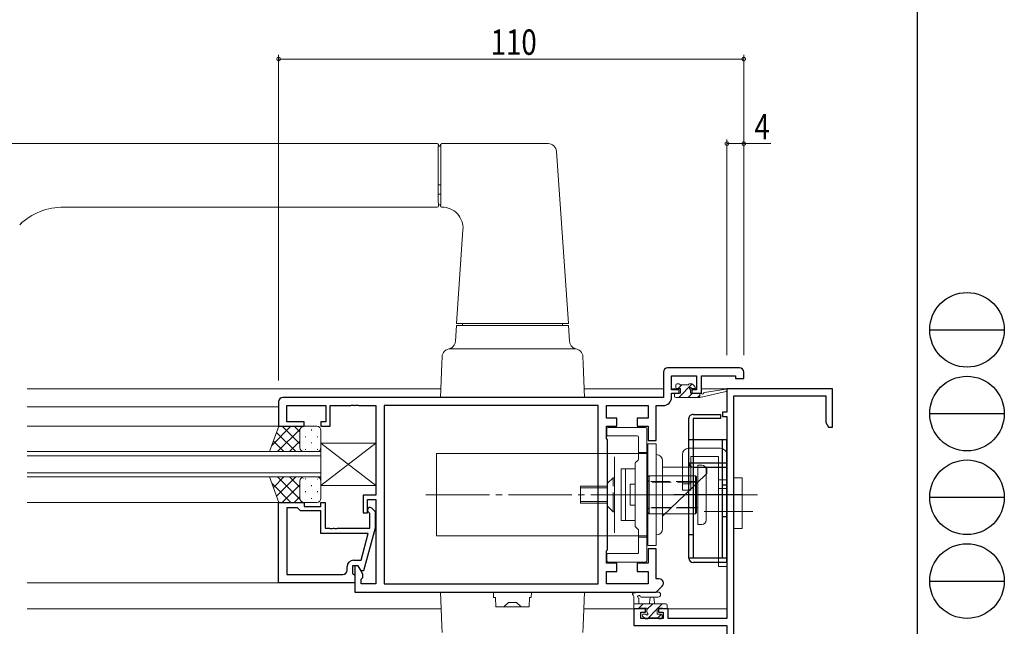
# Model space of a CAD drawing. Extents: x 0 to 793, y 0 to 564.
# Drawn here: x 561 to 793, y 153 to 297 of the extents above; entities that cross this region are included whole.
import ezdxf

# ---------------------------------------------------------------- set-up
doc = ezdxf.new("R2010")
doc.units = 0
for name, pattern in [('YCENTER_1', [13, 10, -1, 1, -1]), ('YDIVIDE_1', [15, 10, -1, 1, -1, 1, -1]), ('YHIDDEN_1', [4, 3, -1])]:
    doc.linetypes.add(name, pattern=pattern)
for name, color, linetype, lineweight in [('YKK_11', 7, 'CONTINUOUS', 30), ('YKK_12', 2, 'CONTINUOUS', 13), ('YKK_13', 4, 'CONTINUOUS', 13), ('YKK_D', 6, 'CONTINUOUS', 13)]:
    doc.layers.add(name, color=color, linetype=linetype, lineweight=lineweight)
doc.layers.add('YKK_ZWAK', color=7, linetype='CONTINUOUS')
doc.styles.get("Standard").update_dxf_attribs({"font": 'ROMANS.SHX', "bigfont": 'EXTFONT.SHX'})

# ---------------------------------------------------------------- blocks, each defined once
blk = doc.blocks.new('A201')
at = {"layer": 'YKK_ZWAK', "color": 254, "linetype": 'Continuous'}
blk.add_line((571.000014, 409.99951), (571.000014, 34.99950100000001), dxfattribs=at)
at = {"layer": 'YKK_ZWAK', "color": 8, "linetype": 'Continuous'}
for p, q in [((573.1260139999999, 168.559504), (585.726014, 168.559504)), ((573.1260139999999, 154.419504), (585.726014, 154.419504)), ((573.1260139999999, 140.279503), (585.726014, 140.279503)), ((573.1260139999999, 126.139503), (585.726014, 126.139503))]:
    blk.add_line(p, q, dxfattribs=at)
for centre in [(579.426014, 168.559504), (579.426014, 154.419504), (579.426014, 140.279503), (579.426014, 126.139503)]:
    blk.add_circle(centre, 6.3, dxfattribs=at)

msp = doc.modelspace()

# ---------------------------------------------------------------- linework, layer by layer
at = {"layer": 'YKK_11', "color": 0, "linetype": 'ByBlock', "lineweight": -2, "ltscale": 0.5}
for p, q in [((730.800018189999, 214.4000013899999), (713.800018189999, 214.4000013899999)), ((712.800018189999, 213.4000013899999), (712.800018189999, 207.4000013899999)), ((714.7300181899991, 209.2000013899999), (714.7300181899991, 212.4700013899999)), ((714.7300181899991, 212.4700013899999), (720.600018189999, 212.4700013899999)), ((720.600018189999, 212.4700013899999), (720.600018189999, 209.2000013899999)), ((721.800018189999, 212.4700013899999), (729.870018189999, 212.4700013899999)), ((721.800018189999, 208.4000013899999), (721.800018189999, 212.4700013899999)), ((729.870018189999, 212.4700013899999), (729.870018189999, 211.9000013899999)), ((729.870018189999, 211.9000013899999), (731.800018189999, 211.9000013899999)), ((731.800018189999, 211.9000013899999), (731.800018189999, 213.4000013899999)), ((712.800018189999, 207.4000013899999), (622.800018189999, 207.4000013899999)), ((716.5000181899991, 209.2000013899999), (714.7300181899991, 209.2000013899999)), ((714.7300181899991, 207.4700013899999), (714.7300181899991, 208.4000013899999)), ((714.7300181899991, 208.4000013899999), (716.5000181899991, 208.4000013899999)), ((716.5000181899991, 208.4000013899999), (716.5000181899991, 209.2000013899999)), ((720.600018189999, 209.2000013899999), (719.5000181899991, 209.2000013899999)), ((719.5000181899991, 209.2000013899999), (719.5000181899991, 208.4000013899999)), ((719.5000181899991, 208.4000013899999), (721.800018189999, 208.4000013899999)), ((752.80001821, 209.4000013900002), (727.80001821, 209.4000013900002)), ((727.80001821, 209.4000013900002), (727.80001821, 203.9000013900002)), ((729.4300182100001, 111.0300013900002), (729.4300182100001, 207.7700013900002)), ((729.4300182100001, 207.7700013900002), (751.1700182099999, 207.7700013900002)), ((751.1700182099999, 207.7700013900002), (751.1700182099999, 201.4911930058804)), ((752.80001821, 200.4000013900002), (752.80001821, 209.4000013900002)), ((621.800018189999, 206.4000013899999), (621.800018189999, 200.6000013899999)), ((623.7300181899991, 201.6000013899999), (623.7300181899991, 205.4700013899999)), ((623.7300181899991, 205.4700013899999), (633.0000181899991, 205.4700013899999)), ((633.0000181899991, 205.4700013899999), (633.0000181899991, 201.6000013899999)), ((634.0000181899991, 205.4700013899999), (638.8417601899991, 205.4700013899999)), ((634.0000181899991, 200.6000013899999), (634.0000181899991, 205.4700013899999)), ((638.8417601899991, 205.4700013899999), (639.025063189999, 205.5900013899999)), ((639.025063189999, 205.5900013899999), (639.5749731899991, 205.5900013899999)), ((639.5749731899991, 205.5900013899999), (639.7582761899989, 205.4700013899999)), ((639.7582761899989, 205.4700013899999), (639.8417601899991, 205.4700013899999)), ((639.8417601899991, 205.4700013899999), (640.025063189999, 205.5900013899999)), ((640.025063189999, 205.5900013899999), (640.5749731899991, 205.5900013899999)), ((640.5749731899991, 205.5900013899999), (640.7582761899989, 205.4700013899999)), ((640.7582761899989, 205.4700013899999), (644.800018189999, 205.4700013899999)), ((644.800018189999, 205.4700013899999), (644.800018189999, 184.3000013899999)), ((646.7300181899991, 205.4700013899999), (646.7300181899991, 163.3300013899999)), ((697.370018189999, 205.4700013899999), (646.7300181899991, 205.4700013899999)), ((697.370018189999, 205.4700013899999), (646.7300181899991, 205.4700013899999)), ((697.370018189999, 163.3300013899999), (697.370018189999, 205.4700013899999)), ((699.300018189999, 205.4700013899999), (709.1700181899992, 205.4700013899999)), ((699.300018189999, 202.5300013899999), (699.300018189999, 205.4700013899999)), ((709.1700181899992, 205.4700013899999), (709.1700181899992, 202.5300013899999)), ((711.100018189999, 197.2000013899999), (711.100018189999, 205.4700013899999)), ((711.100018189999, 205.4700013899999), (712.7300181899991, 205.4700013899999)), ((727.80001821, 203.9000013900002), (726.80001821, 203.9000013900002)), ((726.80001821, 203.9000013900002), (726.80001821, 202.9000013900002)), ((726.80001821, 202.9000013900002), (727.80001821, 202.9000013900002)), ((727.80001821, 202.9000013900002), (727.80001821, 155.1300013900002)), ((621.800018189999, 200.6000013899999), (627.800018189999, 200.6000013899999)), ((627.800018189999, 201.6000013899999), (623.7300181899991, 201.6000013899999)), ((627.800018189999, 200.6000013899999), (627.800018189999, 201.6000013899999)), ((633.0000181899991, 201.6000013899999), (631.800018189999, 201.6000013899999)), ((631.800018189999, 201.6000013899999), (631.800018189999, 200.6000013899999)), ((631.800018189999, 200.6000013899999), (634.0000181899991, 200.6000013899999)), ((701.800018189999, 202.5300013899999), (699.300018189999, 202.5300013899999)), ((699.300018189999, 197.7000013899999), (699.300018189999, 200.6000013899999)), ((699.300018189999, 200.6000013899999), (701.800018189999, 200.6000013899999)), ((701.800018189999, 200.6000013899999), (701.800018189999, 202.5300013899999)), ((709.1700181899992, 202.5300013899999), (706.600018189999, 202.5300013899999)), ((706.600018189999, 202.5300013899999), (706.600018189999, 200.6000013899999)), ((706.600018189999, 200.6000013899999), (709.1700181899992, 200.6000013899999)), ((709.1700181899992, 200.6000013899999), (709.1700181899992, 197.2000013899999)), ((751.1700182099999, 201.4911930058804), (751.8000177132785, 200.4000013900002)), ((751.8000177132785, 200.4000013900002), (752.80001821, 200.4000013900002)), ((699.600018189999, 197.4000013899999), (699.300018189999, 197.7000013899999)), ((699.600018189999, 171.4000013899999), (699.600018189999, 197.4000013899999)), ((709.1700181899992, 197.2000013899999), (711.100018189999, 197.2000013899999)), ((641.800018189999, 184.3000013899999), (641.800018189999, 180.1000013899999)), ((644.800018189999, 184.3000013899999), (641.800018189999, 184.3000013899999)), ((621.8000181933401, 163.6000014100003), (621.8000181933401, 182.6000014100003)), ((621.8000181933401, 182.6000014100003), (627.8000181933401, 182.6000014100003)), ((627.8000181933401, 182.6000014100003), (627.8000181933401, 181.6000014100003)), ((631.8000181933401, 181.6000014100003), (631.8000181933401, 182.6000014100003)), ((631.8000181933401, 182.6000014100003), (632.8000181933401, 182.6000014100003)), ((632.8000181933401, 182.6000014100003), (632.8000181933401, 176.5000014100003)), ((642.800018189999, 180.1000013899999), (642.800018189999, 183.3000013899999)), ((642.800018189999, 183.3000013899999), (644.800018189999, 183.3000013899999)), ((644.800018189999, 183.3000013899999), (644.800018189999, 163.3300013899999)), ((623.7300181933401, 181.3000014100003), (623.7300181933401, 165.5300014100003)), ((623.7300181933401, 181.3000014100003), (623.7300181933401, 165.5300014100003)), ((626.3000181933401, 181.3000014100003), (623.7300181933401, 181.3000014100003)), ((626.5000181933401, 181.1000014100003), (626.3000181933401, 181.3000014100003)), ((627.0000181933401, 180.6000014100003), (626.5000181933401, 181.1000014100003)), ((631.8000181933401, 180.6000014100003), (627.0000181933401, 180.6000014100003)), ((627.8000181933401, 181.6000014100003), (631.8000181933401, 181.6000014100003)), ((631.8000181933401, 175.2000014100003), (631.8000181933401, 180.6000014100003)), ((641.800018189999, 180.1000013899999), (642.800018189999, 180.1000013899999)), ((643.40001819334, 179.9514734100003), (642.97575419334, 180.3757374100003)), ((643.40001819334, 176.5000014100003), (643.40001819334, 179.9514734100003)), ((643.82428219334, 181.2242654100003), (644.60001819334, 180.4485294100003)), ((644.60001819334, 180.4485294100003), (644.60001819334, 176.5033324347849)), ((643.0084601077715, 175.2000014100003), (631.8000181933401, 175.2000014100003)), ((632.8000181933401, 176.5000014100003), (633.84176019334, 176.5000014100003)), ((633.84176019334, 176.5000014100003), (634.02506319334, 176.3800014100003)), ((634.02506319334, 176.3800014100003), (634.5749731933399, 176.3800014100003)), ((634.5749731933399, 176.3800014100003), (634.75827619334, 176.5000014100003)), ((634.75827619334, 176.5000014100003), (634.84176019334, 176.5000014100003)), ((634.84176019334, 176.5000014100003), (635.02506319334, 176.3800014100003)), ((635.02506319334, 176.3800014100003), (635.5749731933399, 176.3800014100003)), ((635.5749731933399, 176.3800014100003), (635.75827619334, 176.5000014100003)), ((635.75827619334, 176.5000014100003), (643.40001819334, 176.5000014100003)), ((641.3203806340873, 168.9000014100003), (643.0084601077715, 175.2000014100003)), ((644.60001819334, 176.5033324347849), (641.8928389058383, 166.4000014100003)), ((699.300018189999, 171.1000013899999), (699.600018189999, 171.4000013899999)), ((699.300018189999, 168.2000013899999), (699.300018189999, 171.1000013899999)), ((711.100018189999, 171.6000013899999), (709.1700181899992, 171.6000013899999)), ((709.1700181899992, 171.6000013899999), (709.1700181899992, 168.2000013899999)), ((711.100018189999, 164.5142153899999), (711.100018189999, 171.6000013899999)), ((639.5000181933401, 168.9000014100003), (641.3203806340873, 168.9000014100003)), ((701.800018189999, 168.2000013899999), (699.300018189999, 168.2000013899999)), ((701.800018189999, 166.2700013899999), (701.800018189999, 168.2000013899999)), ((706.600018189999, 168.2000013899999), (706.600018189999, 166.2700013899999)), ((709.1700181899992, 168.2000013899999), (706.600018189999, 168.2000013899999)), ((623.7300181933401, 165.5300014100003), (637.0000181933401, 165.5300014100003)), ((638.0000181933401, 166.5300014100003), (638.0000181933401, 167.4000014100003)), ((640.60001869334, 167.6000014100003), (639.3000181933401, 167.6000014100003)), ((639.3000181933401, 167.6000014100003), (639.3000181933401, 165.8000014100003)), ((639.3000181933401, 165.8000014100003), (639.5000181933401, 165.6000014100003)), ((639.5000181933401, 165.6000014100003), (639.8000181933401, 165.3000014100003)), ((640.6000186481051, 167.6000013899999), (639.800018189999, 167.6000013899999)), ((639.800018189999, 167.6000013899999), (639.800018189999, 161.4000013899999)), ((641.7300181899991, 165.6427848051603), (640.6000186481051, 167.6000013899999)), ((641.29283869334, 166.4000014100003), (640.60001869334, 167.6000014100003)), ((641.8928389058383, 166.4000014100003), (641.29283869334, 166.4000014100003)), ((641.7300181899991, 164.8300013899999), (641.7300181899991, 165.6427848051603)), ((699.300018189999, 163.3300013899999), (699.300018189999, 166.2700013899999)), ((699.300018189999, 166.2700013899999), (701.800018189999, 166.2700013899999)), ((706.600018189999, 166.2700013899999), (709.1700181899992, 166.2700013899999)), ((709.1700181899992, 166.2700013899999), (709.1700181899992, 163.3300013899999)), ((639.8000181933401, 163.6000014100003), (621.8000181933401, 163.6000014100003)), ((639.8000181933401, 165.3000014100003), (639.8000181933401, 163.6000014100003)), ((641.300018189999, 164.4000013899999), (641.7300181899991, 164.8300013899999)), ((641.300018189999, 163.3300013899999), (641.300018189999, 164.4000013899999)), ((644.800018189999, 163.3300013899999), (641.300018189999, 163.3300013899999)), ((646.7300181899991, 163.3300013899999), (697.370018189999, 163.3300013899999)), ((709.1700181899992, 163.3300013899999), (699.300018189999, 163.3300013899999)), ((711.800018189999, 164.5142153899999), (711.100018189999, 164.5142153899999)), ((639.800018189999, 161.4000013899999), (711.100018189999, 161.4000013899999)), ((711.100018189999, 161.4000013899999), (712.507125189999, 162.8071083899999)), ((708.6000182099999, 157.4000013900002), (705.80001821, 157.4000013900002)), ((705.80001821, 157.4000013900002), (705.80001821, 153.5000013900002)), ((707.4300182100001, 155.1300013900002), (707.4300182100001, 156.6000013900002)), ((707.4300182100001, 156.6000013900002), (708.6000182099999, 156.6000013900002)), ((708.6000182099999, 156.6000013900002), (708.6000182099999, 157.4000013900002)), ((713.9000182099999, 157.4000013900002), (711.6000182099999, 157.4000013900002)), ((711.6000182099999, 157.4000013900002), (711.6000182099999, 156.6000013900002)), ((711.6000182099999, 156.6000013900002), (712.70001821, 156.6000013900002)), ((712.70001821, 156.6000013900002), (712.70001821, 155.1300013900002)), ((713.9000182099999, 155.1300013900002), (713.9000182099999, 157.4000013900002)), ((712.70001821, 155.1300013900002), (707.4300182100001, 155.1300013900002)), ((727.80001821, 155.1300013900002), (713.9000182099999, 155.1300013900002)), ((705.80001821, 153.5000013900002), (727.80001821, 153.5000013900002)), ((727.80001821, 153.5000013900002), (727.80001821, 109.4000013900002))]:
    msp.add_line(p, q, dxfattribs=at)
for centre, radius, start, end in [((713.8000183533964, 213.4000012266024), 1.000000163397501, 90.00000936197512, 179.9999906380151), ((730.8000180266017, 213.4000012266024), 1.00000016339733, 9.36198488938027e-06, 89.9999906380249), ((622.8000183533964, 206.4000012266024), 1.000000163397501, 90.00000936197512, 179.9999906380151), ((712.730017863204, 207.4700017167948), 2.000000326794973, 270.0000093619881, 359.9999906380159), ((643.4000181198553, 180.800001483485), 0.599999902826679, 44.99999007608118, 225.0000099239207), ((639.5000184384362, 167.4000011649041), 1.500000245096109, 90.00000936197945, 179.9999906380162), ((637.0000180299426, 166.5300015733978), 1.000000163397501, 270.0000093619881, 359.9999906380151), ((711.8000180089916, 163.5142151337532), 1.000000256246782, 315.0000177150071, 89.99998962904212)]:
    msp.add_arc(centre, radius, start, end, dxfattribs=at)
at = {"layer": 'YKK_12', "ltscale": 1.5}
for p, q in [((660.1725245339044, 209.4000014000003), (562.3000182082837, 209.4000014000003)), ((712.8000181999998, 209.4000014000003), (694.0328414559372, 209.4000014000003)), ((716.8000181999992, 209.4000014000003), (714.7471754875253, 209.4000014000003)), ((720.5828609124737, 209.4000014000003), (718.9708894152513, 209.4000014000003)), ((727.8000181999996, 209.4000014000003), (721.8000181999994, 209.4000014000003)), ((727.8000181999996, 204.2000014000002), (727.8000181999996, 209.4000014000003)), ((621.8000181999996, 205.2000013999999), (562.3000182082837, 205.2000013999999)), ((727.8000181999996, 155.4300014000001), (727.8000181999996, 202.6000014000003)), ((621.8000181999992, 200.6000014000002), (562.3000182082837, 200.6000014000002)), ((621.8000181994125, 182.6000014000001), (562.3000182082837, 182.6000013999998)), ((621.8000181999996, 163.6000014000002), (562.3000182082837, 163.6000014000002)), ((660.2423660728887, 157.4000014), (562.3000182082837, 157.4000014)), ((705.8000181999998, 157.4000014), (693.9629999169547, 157.4000014)), ((713.4000181999995, 157.4000014), (727.8000181999998, 157.4000014))]:
    msp.add_line(p, q, dxfattribs=at)
at = {"layer": 'YKK_12', "linetype": 'Continuous', "ltscale": 1.5}
for p, q in [((631.8000181999996, 194.6000014000002), (562.3000182082837, 194.6000014000002)), ((631.8000181999996, 193.6000014000002), (562.3000182082837, 193.6000014000002)), ((631.8000181999996, 194.6000014000002), (631.8000181999996, 188.6000014000002)), ((631.8000181999996, 189.6000014000002), (562.3000182082837, 189.6000014000002)), ((631.8000181999996, 188.6000014000002), (562.3000182082837, 188.6000014000002))]:
    msp.add_line(p, q, dxfattribs=at)
at = {"layer": 'YKK_13', "ltscale": 1.5}
for p, q in [((659.3026944180024, 267.4000014000005), (554.927442717938, 267.4000014000005)), ((659.6026829949215, 266.9000014000005), (659.5295582672857, 266.8268766723646)), ((659.6026829949215, 266.9000014000005), (659.6026829949215, 267.1000128230812)), ((660.1026829949215, 266.9000014000005), (659.6026829949215, 266.9000014000005)), ((660.1026829949215, 266.9000014000005), (660.1026829949215, 267.1000128230812)), ((660.1026829949215, 266.9000014000005), (660.1758077225572, 266.8268766723646)), ((660.4026715718408, 267.4000014000005), (685.5318899443603, 267.4000014000005)), ((687.5271017218233, 265.5386491518358), (690.3526829949215, 224.9000014000005)), ((659.5165901728401, 265.3792830328221), (659.5142487364892, 257.6961181224195)), ((660.1887758170033, 265.3792830328221), (660.1911172533542, 257.6961181224195)), ((659.3026753425447, 252.4000014000005), (570.9358864305179, 252.4000014000005)), ((660.1026829949215, 252.9000014000005), (659.6026829949215, 252.9000014000005)), ((659.6026829949215, 252.7000016015804), (659.6026829949215, 252.9000014000005)), ((660.1026829949215, 252.7000016013462), (660.1026829949215, 252.9000014000005)), ((560.5781548368623, 248.249863865477), (560.725929930501, 248.3918809735014)), ((560.725929930501, 248.3918809735014), (561.0632510326345, 248.705179545116)), ((663.8526829949215, 224.9000014000005), (665.3929812802194, 247.0531916284838)), ((663.5921239355571, 220.6738332518749), (663.852682994921, 224.4000014000004)), ((677.1026829949215, 224.9000014000005), (663.8526829949215, 224.9000014000005)), ((663.852682994921, 224.4000013999999), (690.352682994921, 224.4000013999999)), ((665.2701433796674, 224.4000013999999), (665.2526829949215, 224.9000014000005)), ((690.3526829949215, 224.9000014000005), (677.1026829949215, 224.9000014000005)), ((688.9526829949216, 224.9000014000005), (688.9352226101755, 224.4000013999999)), ((690.6132420542847, 220.6738332518746), (690.352682994921, 224.4000013999999)), ((691.7697165961513, 218.9000013999999), (662.4356493936903, 218.9000013999999)), ((660.3823296608725, 215.4080341559152), (660.4368677396519, 216.9698003934049)), ((693.823036328969, 215.4080341559152), (693.7684982501896, 216.9698003934049)), ((660.102682994921, 207.4000013999999), (660.3823296608725, 215.4080341559152)), ((693.823036328969, 215.4080341559152), (694.1026829949208, 207.4000013999999)), ((715.7000181999992, 209.8000014000003), (715.7000181999992, 210.3000014000002)), ((716.000018199999, 210.6000014000002), (716.500018199999, 210.6000014000002)), ((716.2614573669166, 209.5000014000001), (717.1614573669167, 210.4000014000002)), ((716.406521397184, 207.4000014000002), (719.5920547207254, 210.5855347235416)), ((716.7000181999992, 210.4000014000002), (718.700018199999, 210.4000014000002)), ((718.9000181999991, 210.6000014000002), (719.500018199999, 210.6000014000002)), ((719.7121502343552, 210.5121334343562), (720.212150234355, 210.0121334343562)), ((660.102682994921, 207.4000013999999), (694.1026829949208, 207.4000013999999)), ((715.4000181999991, 207.7000014000002), (715.4000181999991, 208.1000014000001)), ((715.7000181999988, 208.4000014000001), (716.8000181999992, 208.4000014000001)), ((715.7000181999988, 207.4000014000002), (721.3979687641859, 207.4000014000002)), ((716.8000181999992, 209.5000014000002), (716.000018199999, 209.5000014000002)), ((716.8000181999992, 208.4000014000001), (716.8000181999992, 209.5000014000002)), ((718.6515854274512, 207.4000014000001), (719.6515854274512, 208.4000014000001)), ((719.2000181999988, 209.0390241771375), (719.2000181999988, 208.4000014000001)), ((719.2000181999988, 208.4000014000001), (721.3979687641859, 208.4000014000001)), ((720.000018199999, 209.5000014000002), (719.6609954228618, 209.5000014000002)), ((720.8966494577187, 207.4000014000003), (721.3979687641859, 207.9013207064674)), ((721.3979687641859, 207.4000014000002), (727.6637112575088, 208.8072934831757)), ((721.3979687641861, 208.4000014000001), (721.485034142893, 208.4140990723754)), ((721.3979687641859, 207.4000014000002), (721.3979687641859, 208.4000014000001)), ((722.510903385479, 208.5802083651459), (727.5500171417389, 209.3961443416765)), ((619.670962787693, 194.6000066953836), (621.813819801845, 200.6000066953838)), ((624.7225463536515, 200.600011684973), (620.1978635293701, 196.0753288606918)), ((621.8941143770521, 200.6000068331199), (621.7692117851955, 200.4751042412634)), ((621.813819801845, 200.6000066953838), (627.8138180864589, 200.6000169876976)), ((626.813819801845, 196.4428641798387), (622.6566758404765, 200.6000081412073)), ((626.813819801845, 199.2712913045849), (625.4850981133864, 200.6000129930436)), ((627.5509783302505, 200.600016536826), (627.5006886866831, 200.5497268932584)), ((627.813819801845, 200.6000169876991), (630.813819801845, 200.6000169876991)), ((708.5999799181789, 200.2951046956843, -7.8782911e-09), (699.7000410177445, 200.2951432327186, -7.8782911e-09)), ((625.828250161554, 194.6000066953836), (621.2913014985775, 199.1369553583602)), ((626.8641098962858, 199.9131481028612), (621.5509684888079, 194.6000066953836)), ((626.813819801845, 199.6000169876991), (626.813819801845, 195.6000169876991)), ((626.813819801845, 195.6000169876991), (626.813819801845, 199.6000169876991)), ((628.148027454537, 197.9813902482479), (628.148027454537, 198.1813902482479)), ((629.563027454537, 199.596390248248), (629.563027454537, 199.7963902482479)), ((630.9780274545369, 197.9813902482479), (630.9780274545369, 198.1813902482479)), ((631.813819801845, 195.6000169876991), (631.813819801845, 199.6000169876991)), ((699.400039688891, 199.9951456330086, -7.8782911e-09), (699.4000284875517, 198.5951456330401, -7.8782911e-09)), ((699.7000266925213, 198.2951432327599, -7.8782911e-09), (706.6013697613594, 198.2951031355624, -7.8782911e-09)), ((706.9013675170725, 197.9951031355706, -7.8782911e-09), (706.9013672937635, 192.8193625815388, -7.8782911e-09)), ((708.89997173963, 168.7951038903156, -7.8782911e-09), (708.8999785072374, 199.9951038884068, -7.8782911e-09)), ((622.9998230368078, 194.6000066953836), (620.5469786039539, 197.0528511282378)), ((626.813819801845, 197.0344308836743), (624.3793956135542, 194.6000066953836)), ((629.563027454537, 196.5663902482479), (629.563027454537, 196.766390248248)), ((644.8000182083674, 186.6000014856756), (631.800018208367, 196.6000014856756)), ((644.8000182083674, 196.6000014856756), (631.800018208367, 186.6000014856757)), ((644.8000182083674, 196.6000014856758), (631.800018208367, 196.6000014856758)), ((631.800018208367, 196.6000014856758), (631.800018208367, 186.6000014856757)), ((644.8000182083674, 196.6000014856758), (644.8000182083674, 186.6000014856756)), ((619.6709614748966, 194.6000030195543), (627.8138215172312, 194.6000169877035)), ((627.6256890407954, 195.0178729978784), (627.6078326772699, 195.0000166343532)), ((627.813819801845, 194.6000169876992), (630.813819801845, 194.6000169876992)), ((628.148027454537, 195.0000169876992), (628.148027454537, 195.1513902482479)), ((630.9780274545369, 195.0135911938365), (630.9780274545369, 195.1513902482479)), ((706.1013672937636, 191.770834444115, -7.8782911e-09), (706.1013672937634, 177.0193625815393, -7.8782911e-09)), ((706.8134993281192, 192.6072305471827, -7.8782911e-09), (706.1892352594073, 191.9829664784708, -7.8782911e-09)), ((624.7225463536515, 182.6000017057943), (620.1978635293701, 187.1246845300755)), ((622.9998230368078, 188.6000066953837), (620.5469786039539, 186.1471622625296)), ((625.828250161554, 188.6000066953837), (621.2913014985775, 184.0630580324071)), ((626.8641098962858, 183.286865287906), (621.5509684888079, 188.6000066953837)), ((626.813819801845, 186.7571492109286), (622.6566758404765, 182.60000524956)), ((626.813819801845, 186.1655825070931), (624.3793956135542, 188.6000066953837)), ((626.813819801845, 187.5999964030682), (626.813819801845, 183.5999964030682)), ((626.813819801845, 183.5999964030682), (626.813819801845, 187.1999964030653)), ((627.6256890407954, 188.182140392889), (627.6078326772704, 188.1999967564142)), ((627.813819801845, 188.5999964030682), (630.813819801845, 188.5999964030682)), ((628.148027454537, 188.1999964030682), (628.148027454537, 188.0486231425194)), ((629.563027454537, 186.6336231425193), (629.563027454537, 186.4336231425193)), ((630.9780274545369, 188.1864221969307), (630.9780274545369, 188.0486231425194)), ((631.800018208367, 186.6000014856757), (644.8000182083674, 186.6000014856756)), ((631.813819801845, 187.5999964030682), (631.813819801845, 183.5999964030682)), ((729.4300181999997, 188.400565975195), (729.4300181999997, 180.400565975195)), ((731.4300181999997, 188.400565975195), (729.4300181999997, 188.400565975195)), ((731.4300181999997, 180.400565975195), (731.4300181999997, 188.400565975195)), ((628.148027454537, 185.2186231425194), (628.148027454537, 185.0186231425194)), ((630.9780274545369, 185.2186231425194), (630.9780274545369, 185.0186231425194)), ((729.4300181999997, 184.400565975195), (729.4300181999997, 176.400565975195)), ((731.4300181999997, 184.400565975195), (729.4300181999997, 184.400565975195)), ((731.4300181999997, 176.400565975195), (731.4300181999997, 184.400565975195)), ((621.8941143770521, 182.6000065576474), (621.7692117851955, 182.7249091495039)), ((626.813819801845, 183.9287220861823), (625.4850981133864, 182.6000003977237)), ((627.5509783302505, 182.5999968539413), (627.5006886866831, 182.650286497509)), ((627.813819801845, 182.5999964030682), (630.813819801845, 182.5999964030682)), ((629.563027454537, 183.6036231425194), (629.563027454537, 183.4036231425194)), ((731.2892263252065, 180.4000014000003), (722.3962194037663, 180.4000014000003)), ((729.4300181999997, 180.400565975195), (731.4300181999997, 180.400565975195)), ((706.1892352594073, 176.8072305471832, -7.8782911e-09), (706.8134993281192, 176.1829664784713, -7.8782911e-09)), ((706.9013672937635, 175.9708344441155, -7.8782911e-09), (706.9013670704535, 170.795065048522, -7.8782911e-09)), ((729.4300181999997, 176.400565975195), (731.4300181999997, 176.400565975195)), ((699.3999717396302, 170.1951051461105, -7.8782911e-09), (699.39997173963, 168.7951051461102, -7.8782911e-09)), ((706.6013648261664, 170.4950650485304, -7.8782911e-09), (699.6999735346542, 170.4951051461048, -7.8782911e-09)), ((699.69997173963, 168.4951051461103, -7.8782911e-09), (708.5999717396312, 168.4951046975968, -7.8782911e-09)), ((660.1026829949215, 161.4000014), (660.3823296608734, 153.3919686440846)), ((660.1026829949215, 161.4000014), (663.1008554759787, 161.4000014)), ((672.6026829949215, 161.4000014), (663.1008554759787, 161.4000014)), ((672.648079995261, 160.1000014), (672.6026829949215, 161.4000014)), ((681.6026829949215, 161.4000014), (672.6026829949215, 161.4000014)), ((681.6026829949215, 161.4000014), (681.5572859945823, 160.1000014)), ((691.1045105138642, 161.4000014), (681.6026829949215, 161.4000014)), ((691.1045105138642, 161.4000014), (694.1026829949215, 161.4000014)), ((693.8230363289699, 153.3919686440846), (694.1026829949215, 161.4000014)), ((711.5264805986101, 161.4000014), (706.3642138562404, 161.4000013999996)), ((673.1026829949215, 160.1000014), (672.648079995261, 160.1000014)), ((673.1795086878035, 157.9000014), (673.1026829949215, 160.1000014)), ((675.0677834982189, 157.9006105729809), (676.1394989501998, 158.9000014)), ((676.1394989501998, 158.9000014), (678.0658670396431, 158.9000014)), ((678.0658670396431, 158.9000014), (679.137582491624, 157.9006105729809)), ((681.1026829949215, 160.1000014), (681.0258573020394, 157.9000014)), ((681.5572859945823, 160.1000014), (681.1026829949215, 160.1000014)), ((705.7985284312908, 157.7000014000002), (705.7985284312908, 160.3803861577353)), ((705.7985284312908, 158.6000014000002), (713.3985284312907, 158.6000014000002)), ((706.9985284312909, 159.7803861577319), (706.9985284312909, 158.6000014000002)), ((707.0176739419951, 157.6000014000001), (708.0176739419953, 158.6000014000002)), ((711.5264805991214, 160.2000016958651), (707.5654001868384, 160.1972201562718)), ((708.8985284312907, 157.2357918590285), (710.2627379722626, 158.6000014000002)), ((709.4985284312909, 158.6000014000002), (709.6005017490493, 159.7443795903138)), ((710.6985284312909, 158.6000014000002), (710.5965551135323, 159.7443795903138)), ((711.5078020025296, 157.6000014000001), (712.5078020025298, 158.6000014000002)), ((681.0258573020394, 157.9000014), (673.1795086878035, 157.9000014)), ((706.6985284312909, 157.4000014000002), (706.098528431291, 157.4000014000002)), ((708.8985284312907, 157.6000014000002), (706.8985284312907, 157.6000014000001)), ((708.098528431291, 156.2000014000002), (708.4375512084282, 156.2000014000002)), ((708.8985284312907, 156.6609786228629), (708.8985284312907, 157.6000014000001)), ((709.0078020025296, 155.1000014000001), (711.2985284312908, 157.3907278287613)), ((712.598528431291, 157.6000014000001), (711.2985284312908, 157.6000014000001)), ((711.2985284312908, 157.6000014000001), (711.2985284312908, 156.2000014000002)), ((711.2985284312908, 156.2000014000002), (712.1985284312909, 156.2000014000001)), ((711.4528660327969, 155.3000014000002), (712.3249348199038, 156.172070187107)), ((713.3985284312907, 157.4000014000002), (712.7985284312908, 157.4000014000002)), ((713.6985284312909, 158.3000014000002), (713.6985284312909, 157.7000014000002)), ((708.386396396935, 155.1878693656442), (707.886396396935, 155.6878693656442)), ((709.1985284312909, 155.1000014000001), (708.598528431291, 155.1000014000001)), ((711.4985284312909, 155.3000014000001), (709.3985284312907, 155.3000014000001)), ((712.1985284312909, 155.1000014000001), (711.6985284312909, 155.1000014000001)), ((712.4985284312911, 155.9000014000001), (712.4985284312911, 155.4000014000002)), ((660.3823296608734, 153.3919686440846), (660.4368677396528, 151.830202406595)), ((693.8230363289699, 153.3919686440846), (693.7684982501905, 151.830202406595))]:
    msp.add_line(p, q, dxfattribs=at)
at = {"layer": 'YKK_13', "linetype": 'YDIVIDE_1', "ltscale": 1.5}
for p, q in [((660.1758077225572, 266.8268766723646), (659.5295582672857, 266.8268766723646)), ((685.5318899443603, 267.4000014000005), (685.5031103549168, 267.3937277751035)), ((659.5142487364892, 257.6961181224195), (660.1911172533542, 257.6961181224195)), ((659.5244039478109, 255.4950351115482), (660.1809620420322, 255.4950351115482)), ((659.6026829949215, 252.7000016015804), (659.6005442678843, 252.7017304542679)), ((660.1047825530322, 252.7136281162228), (660.1026829949215, 252.7000016013411)), ((704.0999777263596, 194.1450862030219, -7.8782911e-09), (703.7999777263597, 194.1450862030219, -7.8782911e-09)), ((704.0999777263596, 194.1450862030219, -7.8782911e-09), (703.7999777263597, 194.1450862030219, -7.8782911e-09))]:
    msp.add_line(p, q, dxfattribs=at)
at = {"layer": 'YKK_13', "color": 0, "linetype": 'ByBlock', "lineweight": -2, "ltscale": 0.5}
for p, q in [((719.8000181999994, 203.4005659751949), (726.3000181999994, 203.4005659751949)), ((726.3000181999994, 203.4005659751949), (726.3000181999994, 202.4005659751949)), ((718.8000181999994, 169.4005659751949), (718.8000181999994, 202.4005659751949)), ((719.8000181999994, 202.4005659751949), (719.8000181999994, 197.4005659751949)), ((726.3000181999994, 202.4005659751949), (719.8000181999994, 202.4005659751949)), ((727.8000181999994, 197.4005659751949), (718.8000181999994, 197.4005659751949)), ((719.8000181999994, 197.4005659751949), (719.8000181999994, 191.9005659751949)), ((726.8000181999994, 169.4005659751949), (726.8000181999994, 197.4005659751949)), ((727.8000181999994, 168.4005659751949), (727.8000181999994, 197.4005659751949)), ((727.8000181999994, 191.9005659751949), (718.8000181999994, 191.9005659751949)), ((719.8000181999994, 191.9005659751949), (719.8000181999994, 169.4005659751949)), ((719.8000181999994, 190.9005659751949), (727.8000181999994, 190.9005659751949)), ((727.8000181999994, 186.6505659751949), (726.8000181999994, 186.6505659751949)), ((731.5699121999994, 184.4005659751949), (715.2887451999995, 184.4005659751949)), ((727.8000181999994, 179.1505659751949), (726.8000181999994, 179.1505659751949)), ((719.8000181999994, 174.9005659751949), (718.8000181999994, 174.9005659751949)), ((727.8000181999994, 169.4005659751949), (718.8000181999994, 169.4005659751949)), ((727.8000181999994, 168.4005659751949), (719.8000181999994, 168.4005659751949))]:
    msp.add_line(p, q, dxfattribs=at)
at = {"layer": 'YKK_13', "linetype": 'Continuous', "ltscale": 1.5}
for p, q in [((709.0999777263598, 196.3950862030219, -7.8782911e-09), (709.0999777263596, 172.3950862030219, -7.8782911e-09)), ((709.0999777263598, 196.3950862030219, -7.8782911e-09), (709.0999777263596, 172.3950862030218, -7.8782911e-09)), ((709.0999777263598, 196.3950862030219, -7.8782911e-09), (711.0999777263598, 196.3950862030219, -7.8782911e-09)), ((709.0999777263598, 196.3950862030219, -7.8782911e-09), (711.0999777263598, 196.3950862030219, -7.8782911e-09)), ((711.0999777263598, 196.3950862030219, -7.8782911e-09), (711.0999777263596, 172.3950862030219, -7.8782911e-09)), ((711.0999777263598, 196.3950862030219, -7.8782911e-09), (711.0999777263596, 172.3950862030218, -7.8782911e-09)), ((659.0999777263596, 194.1450862030219, -7.8782911e-09), (709.097312931438, 194.1450862030219, -7.8782911e-09)), ((659.0999777263596, 194.1450862030219, -7.8782911e-09), (659.0999777263596, 174.6450862030218, -7.8782911e-09)), ((699.5973129314375, 194.1450862030219, -7.8782911e-09), (699.597312931437, 174.6450862030218, -7.8782911e-09)), ((701.1973129314374, 175.3950862030219, -7.8782911e-09), (701.1973129314379, 193.3950862030218, -7.8782911e-09)), ((717.3000181999998, 193.8997572593754), (717.3000181999998, 185.4997572593754)), ((726.3000181999998, 195.3997572593754), (718.8000181999998, 195.3997572593754)), ((725.8000181999998, 193.3997572593754), (719.3000181999998, 193.3997572593754)), ((719.3000181999998, 193.3997572593754), (719.3000181999998, 185.4997572593754)), ((725.8000181999998, 193.3997572593754), (725.8000181999998, 167.4000014000004)), ((727.8000181999998, 193.8997572593754), (727.8000181999998, 167.4000014000004)), ((712.5999777263596, 192.3950862030219, -7.8782911e-09), (712.5999777263596, 176.3950862030219, -7.8782911e-09)), ((712.5999777263596, 192.3950862030219, -7.8782911e-09), (712.5999777263596, 176.3950862030218, -7.8782911e-09)), ((720.8999674940094, 177.3950556854438, -7.8782911e-09), (720.8999827527985, 191.3950556854438, -7.8782911e-09)), ((721.8999827527985, 191.3950556854438, -7.8782911e-09), (720.8999827527985, 191.3950556854438, -7.8782911e-09)), ((702.797312931438, 190.4950862030218, -7.8782911e-09), (702.7973129314378, 178.2950862030219, -7.8782911e-09)), ((702.797312931438, 190.4950862030218, -7.8782911e-09), (706.097312931438, 190.4950862030218, -7.8782911e-09)), ((703.797312931438, 190.4950862030218, -7.8782911e-09), (703.7973129314378, 178.2950862030219, -7.8782911e-09)), ((706.097312931438, 190.4950862030218, -7.8782911e-09), (706.0973129314375, 178.295086203022, -7.8782911e-09)), ((706.097312931438, 190.4950862030218, -7.8782911e-09), (706.0973129314375, 178.2950862030219, -7.8782911e-09)), ((709.4499827528437, 188.8950862030219, -7.8782911e-09), (709.1499827528437, 188.5950862030217, -7.8782911e-09)), ((709.4499827528502, 179.8950862030219, -7.8782911e-09), (709.4499827528416, 188.8950862030219, -7.8782911e-09)), ((720.3499827528444, 188.8950553993436, -7.8782911e-09), (709.4499827528416, 188.8950845817757, -7.8782911e-09)), ((712.5999777263596, 190.8950862030219, -7.8782911e-09), (718.0999777263596, 190.8950862030219, -7.8782911e-09)), ((712.5999777263596, 190.8950862030218, -7.8782911e-09), (718.0999777263596, 190.8950862030218, -7.8782911e-09)), ((718.0999777263596, 190.8950862030219, -7.8782911e-09), (723.0999777263596, 190.8950862030219, -7.8782911e-09)), ((718.0999777263596, 190.8950862030218, -7.8782911e-09), (723.0999777263596, 190.8950862030218, -7.8782911e-09)), ((723.0999777263596, 189.3950862030219, -7.8782911e-09), (718.0999777263596, 184.6034195363552, -7.8782911e-09)), ((723.0999777263596, 189.3950862030218, -7.8782911e-09), (718.0999777263596, 184.6034195363551, -7.8782911e-09)), ((720.3499827528437, 179.8950862030219, -7.8782911e-09), (720.3499827528444, 188.8950862030219, -7.8782911e-09)), ((720.6499827528437, 188.5950862030217, -7.8782911e-09), (720.3499827528437, 188.8950862030219, -7.8782911e-09)), ((722.8999674940094, 178.3950556854438, -7.8782911e-09), (722.8999827527985, 190.3950556854438, -7.8782911e-09)), ((723.0999777263596, 189.3950862030219, -7.8782911e-09), (723.0999777263596, 190.8950862030219, -7.8782911e-09)), ((723.0999777263596, 189.3950862030218, -7.8782911e-09), (723.0999777263596, 190.8950862030218, -7.8782911e-09)), ((619.6709614748966, 188.600010371213), (627.8138215172312, 188.5999964030638)), ((619.6709627876926, 188.6000066953837), (621.813819801845, 182.6000066953835)), ((693.1973129314379, 182.3950862030218, -7.8782911e-09), (693.1973129314379, 186.3950862030219, -7.8782911e-09)), ((699.5973129314375, 186.3950862030219, -7.8782911e-09), (693.1973129314379, 186.3950862030219, -7.8782911e-09)), ((704.8999708848655, 181.8950979939068, -7.8782911e-09), (704.8999793619703, 186.8950979939036, -7.8782911e-09)), ((704.8999793619703, 186.8950979939036, -7.8782911e-09), (706.0999674940092, 186.8950944566735, -7.8782911e-09)), ((708.8999700371705, 181.3951038893537, -7.8782911e-09), (708.8999802096969, 187.3951038893688, -7.8782911e-09)), ((709.1499827528437, 187.3951031524311, -7.8782911e-09), (708.8999827528437, 187.3951038893612, -7.8782911e-09)), ((709.1499827528437, 188.5950862030217, -7.8782911e-09), (709.1499827528437, 180.1950862030219, -7.8782911e-09)), ((719.3000181999998, 186.9997572593754), (717.3000181999998, 186.9997572593754)), ((720.6499827528437, 180.1950862030219, -7.8782911e-09), (720.6499827528437, 188.5950862030217, -7.8782911e-09)), ((720.8999800280578, 187.3950714644449, -7.8782911e-09), (720.6499827528437, 187.3950722013669, -7.8782911e-09)), ((727.8000181999998, 187.9000014000004), (725.8000181999998, 187.9000014000004)), ((699.5973129314375, 186.0150862030217, -7.8782911e-09), (693.1973129314379, 186.0150862030217, -7.8782911e-09)), ((718.0999777263596, 184.6034195363552, -7.8782911e-09), (712.5999777263596, 179.3325862030219, -7.8782911e-09)), ((718.0999777263596, 184.6034195363551, -7.8782911e-09), (712.5999777263596, 179.3325862030218, -7.8782911e-09)), ((719.3000181999998, 185.4997572593754), (717.3000181999998, 185.4997572593754)), ((727.8000181999998, 185.9000014000004), (725.8000181999998, 185.9000014000004)), ((621.813819801845, 182.6000066953835), (627.8138180864589, 182.5999964030697)), ((699.5973129314375, 182.7750862030219, -7.8782911e-09), (693.1973129314379, 182.7750862030219, -7.8782911e-09)), ((699.5973129314375, 182.3950862030218, -7.8782911e-09), (693.1973129314379, 182.3950862030218, -7.8782911e-09)), ((704.8999708848655, 181.8950979939068, -7.8782911e-09), (706.0999674940092, 181.8950944566518, -7.8782911e-09)), ((709.1499827528437, 181.3951031523861, -7.8782911e-09), (708.8999674940546, 181.3951038893612, -7.8782911e-09)), ((709.1499827528437, 180.1950862030219, -7.8782911e-09), (709.4499827528437, 179.8950862030219, -7.8782911e-09)), ((720.3499827528437, 179.8950553992942, -7.8782911e-09), (709.4499827528502, 179.8950845817305, -7.8782911e-09)), ((720.3499827528437, 179.8950862030219, -7.8782911e-09), (720.6499827528437, 180.1950862030219, -7.8782911e-09)), ((720.8999702188362, 181.395071464424, -7.8782911e-09), (720.6499827528437, 181.3950722013173, -7.8782911e-09)), ((702.7973129314378, 178.2950862030219, -7.8782911e-09), (706.0973129314375, 178.2950862030219, -7.8782911e-09)), ((721.8999674940094, 177.3950556854438, -7.8782911e-09), (720.8999674940094, 177.3950556854438, -7.8782911e-09)), ((659.0999777263596, 174.6450862030218, -7.8782911e-09), (709.0999777263596, 174.6450862030218, -7.8782911e-09)), ((709.0999777263596, 172.3950862030219, -7.8782911e-09), (711.0999777263596, 172.3950862030219, -7.8782911e-09)), ((709.0999777263596, 172.3950862030218, -7.8782911e-09), (711.0999777263596, 172.3950862030218, -7.8782911e-09)), ((727.8000181999998, 167.4000014000004), (725.8000181999998, 167.4000014000004))]:
    msp.add_line(p, q, dxfattribs=at)
at = {"layer": 'YKK_13', "linetype": 'YHIDDEN_1', "ltscale": 1.5}
for p, q in [((706.9013674054179, 194.3951517205248, -7.8782911e-09), (708.8999773362134, 194.3951517205248, -7.8782911e-09)), ((695.4973129314378, 186.3950862030219, -7.8782911e-09), (693.1973129314379, 186.3950862030219, -7.8782911e-09)), ((700.8973129314379, 188.3950862030219, -7.8782911e-09), (699.5973129314375, 187.0950862030216, -7.8782911e-09)), ((700.8973129314379, 180.3950862030218, -7.8782911e-09), (700.8973129314379, 188.3950862030219, -7.8782911e-09)), ((701.1973129314379, 188.3950862030219, -7.8782911e-09), (700.8973129314379, 188.3950862030219, -7.8782911e-09)), ((701.1973129314379, 180.3950862030218, -7.8782911e-09), (701.1973129314379, 188.3950862030219, -7.8782911e-09)), ((701.1973129314379, 180.3950862030218, -7.8782911e-09), (701.1973129314379, 188.3950862030219, -7.8782911e-09)), ((701.1973129314379, 180.3950862030218, -7.8782911e-09), (701.1973129314379, 188.3950862030219, -7.8782911e-09)), ((706.0999777263598, 186.3950862030219, -7.8782911e-09), (706.0999777263598, 182.3950862030219, -7.8782911e-09)), ((706.0999777263598, 186.3950862030219, -7.8782911e-09), (706.0999777263598, 182.3950862030218, -7.8782911e-09)), ((709.4499827528437, 187.4950862030218, -7.8782911e-09), (709.1499827528437, 187.7950862030217, -7.8782911e-09)), ((720.6499827528437, 187.3950722013669, -7.8782911e-09), (709.1499827528437, 187.3951031524311, -7.8782911e-09)), ((720.3499827528442, 187.4950862030218, -7.8782911e-09), (709.449982752843, 187.4950862030218, -7.8782911e-09)), ((720.3499827528437, 187.4950862030218, -7.8782911e-09), (720.6499827528437, 187.7950862030217, -7.8782911e-09)), ((695.4973129314378, 186.0150862030217, -7.8782911e-09), (693.1973129314379, 186.0150862030217, -7.8782911e-09)), ((695.4973129314378, 182.7750862030219, -7.8782911e-09), (693.1973129314379, 182.7750862030219, -7.8782911e-09)), ((695.4973129314378, 182.3950862030218, -7.8782911e-09), (693.1973129314379, 182.3950862030218, -7.8782911e-09)), ((700.8973129314379, 180.3950862030218, -7.8782911e-09), (699.5973129314375, 181.6950862030222, -7.8782911e-09)), ((701.1973129314379, 180.3950862030218, -7.8782911e-09), (700.8973129314379, 180.3950862030218, -7.8782911e-09)), ((701.1973129314379, 180.3950862030218, -7.8782911e-09), (700.8973129314379, 180.3950862030218, -7.8782911e-09)), ((720.6499827528437, 181.3950722013173, -7.8782911e-09), (709.1499827528437, 181.3951031523861, -7.8782911e-09)), ((709.4499827528437, 181.2950862030217, -7.8782911e-09), (709.1499827528437, 180.9950862030218, -7.8782911e-09)), ((720.3499827528437, 181.2950862030217, -7.8782911e-09), (709.4499827528437, 181.2950862030217, -7.8782911e-09)), ((720.3499827528437, 181.2950862030217, -7.8782911e-09), (720.6499827528437, 180.9950862030218, -7.8782911e-09)), ((706.9013674054179, 174.3950453051295, -7.8782911e-09), (708.8999773362134, 174.3950453051295, -7.8782911e-09))]:
    msp.add_line(p, q, dxfattribs=at)
at = {"layer": 'YKK_13', "linetype": 'YCENTER_1', "ltscale": 1.5}
for p, q in [((656.6327536052661, 184.3950862030219, -7.8782911e-09), (723.6569577068285, 184.3950862030219, -7.8782911e-09)), ((725.6499827528437, 184.3950862030219, -7.8782911e-09), (701.9993549783226, 184.3950862030219, -7.8782911e-09)), ((720.0500181999998, 184.400565975195), (735.5500181999998, 184.400565975195)), ((726.9315498348506, 184.4005659751951), (733.9284865651484, 184.4005659751951)), ((726.9315498348506, 180.4005659751951), (733.9284865651484, 180.4005659751951))]:
    msp.add_line(p, q, dxfattribs=at)
at = {"layer": 'YKK_13', "ltscale": 1.5}
for centre, radius, start, end in [((659.3026991490715, 267.100017554151), 0.299983845887208, 359.9990963835683, 90), ((660.402666840771, 267.1000175541511), 0.299983845886705, 90, 180.0009036164511), ((685.5318499566788, 265.3999334913598), 2.000067909040523, 3.976968701105585, 89.99885447619663), ((570.9358864305179, 237.4000014000005), 14.99999999999996, 89.75670386648967, 133.761742692675), ((659.3026753425447, 252.7000090524458), 0.300007652469051, 270, 359.998577026328), ((660.4026906471508, 252.7000090522988), 0.300007652321808, 180.0014229913276, 270.0252191457358), ((660.4050234834474, 247.4000014000005), 5, 356.0226591835625, 90), ((662.4356493936903, 216.9000014), 1.999999999999974, 90, 177.9999999999995), ((691.7697165961513, 216.9000013999999), 1.999999999999998, 2.00000000000047, 90), ((716.000018199999, 210.3000014000002), 0.2999999999999999, 90, 180), ((716.000018199999, 209.8000014000003), 0.2999999999999999, 180, 270), ((716.500018199999, 210.4000014000002), 0.2, 0, 90), ((718.9000181999991, 210.4000014000002), 0.2, 90, 180), ((719.2000181999988, 209.5000014000002), 0.25, 33.05573115095622, 236.944268849032), ((719.6609954228618, 209.8000014000003), 0.2999999999999999, 213.055731150968, 270), ((719.500018199999, 210.3000014000002), 0.2999999999999999, 45, 90), ((720.000018199999, 209.8000014000003), 0.2999999999999999, 270, 45), ((715.7000181999988, 208.1000014000001), 0.3, 90, 180), ((715.7000181999988, 207.7000014000002), 0.3, 180, 270), ((718.9000181999991, 209.0390241771375), 0.2999999999999999, 0, 56.94426884903204), ((721.5329857653401, 208.1179561306991), 0.3, 39.19753632795243, 99.19753632829365), ((721.9979687641858, 208.4971537187606), 0.3, 219.1975363279591, 339.1975363286189), ((722.5588550079265, 208.2840654234696), 0.3, 99.19753632829365, 159.1975363286158), ((727.5979687641859, 209.1000014000002), 0.3, 282.6586226543575, 99.19753632829365), ((627.813819801845, 199.6000169876991), 1, 90.00009828438569, 180), ((627.813819801845, 199.6000169876991), 1, 90, 180), ((630.813819801845, 199.6000169876991), 1, 0, 90), ((699.7000396888807, 199.9951432327223, -7.8782911e-09), 0.2999999999992597, 89.99974620570033, 179.9995415790862), ((708.599978507239, 199.995104695688, -7.8782911e-09), 0.2999999999995628, 359.9998458206431, 89.99973053034184), ((699.7000284875421, 198.5951432327544, -7.8782911e-09), 0.2999999999998935, 179.9995415792057, 269.9996571763003), ((706.6013675170723, 197.9951031355705, -7.8782911e-09), 0.3000000000002774, 1.628443996908333e-11, 89.99957137273935), ((627.813819801845, 195.6000169876991), 1, 180, 270), ((630.813819801845, 195.6000169876991), 1, 270, 0), ((706.4013672937633, 191.7708344441153, -7.8782911e-09), 0.2999999999997131, 135.0000000000768, 180.0000000000705), ((706.6013672937631, 192.8193625815389, -7.8782911e-09), 0.3000000000002956, 314.9999999999962, 359.9999999999837), ((627.813819801845, 187.5999964030682), 1, 90, 180), ((630.813819801845, 187.5999964030682), 1, 0, 90), ((627.813819801845, 183.5999964030682), 1, 180, 269.9999017156143), ((627.813819801845, 183.5999964030682), 1, 180, 270), ((630.813819801845, 183.5999964030682), 1, 270, 0), ((706.4013672937633, 177.0193625815392, -7.8782911e-09), 0.3000000000000682, 179.9999999999891, 224.9999999999962), ((706.6013672937636, 175.9708344441153, -7.8782911e-09), 0.2999999999998537, 3.799702659457098e-11, 45.00000000004222), ((699.69997173963, 170.1951051461104, -7.8782911e-09), 0.2999999999997257, 89.99965717562725, 179.9999999999891), ((706.6013670704535, 170.795065048522, -7.8782911e-09), 0.3000000000000682, 269.9995713727176, 359.9999999999891), ((699.69997173963, 168.7951051461103, -7.8782911e-09), 0.3000000000000682, 180.0000000000163, 270), ((708.5999717396312, 168.7951046975966, -7.8782911e-09), 0.299999999999784, 270, 359.9998458206865), ((705.7985284312908, 160.9000014000002), 0.3, 79.47122063443051, 239.9999999997215), ((705.9081660630093, 161.4898993485567), 0.3, 259.4712206344306, 319.4712206344331), ((706.3642138562404, 161.1000013999996), 0.3, 90, 139.4712206344355), ((711.5260592687846, 160.8000015479323), 0.6, 270.0402340867836, 90.04023408677706), ((705.4985284312909, 160.3803861577353), 0.3, 0, 59.99999999972235), ((706.9985284312909, 160.3000014000002), 0.3, 19.18975653711988, 239.9999999998944), ((706.6985284312909, 159.7803861577319), 0.3, 0, 59.99999999987989), ((707.5651895216702, 160.4972200823054), 0.3, 199.189756537126, 270.0402340867771), ((710.098528431291, 159.7000014000002), 0.5, 5.092066622640028, 174.9079333773599), ((713.3985284312907, 158.3000014000002), 0.3, 0, 90), ((706.098528431291, 157.7000014000002), 0.3, 180, 270), ((706.6985284312909, 157.6000014000001), 0.2, 269.9999999999935, 0), ((708.098528431291, 155.9000014000001), 0.3, 90, 224.9999999999908), ((708.4375512084282, 155.9000014000001), 0.3, 33.05573115095622, 90), ((708.8985284312907, 156.2000014000002), 0.25, 213.0557311509562, 56.94426884903204), ((709.1985284312909, 156.6609786228629), 0.3, 180, 236.944268849032), ((712.1985284312909, 155.9000014000001), 0.3, 0, 90), ((712.7985284312908, 157.6000014000001), 0.2, 180, 270), ((713.3985284312907, 157.7000014000002), 0.3, 270, 0), ((708.598528431291, 155.4000014000002), 0.3, 225, 270), ((709.1985284312909, 155.3000014000001), 0.2, 270, 0), ((711.6985284312909, 155.3000014000001), 0.2, 180, 270), ((712.1985284312909, 155.4000014000002), 0.3, 270, 0)]:
    msp.add_arc(centre, radius, start, end, dxfattribs=at)
at = {"layer": 'YKK_13', "color": 0, "linetype": 'ByBlock', "lineweight": -2, "ltscale": 0.5}
for centre, start, end in [((719.8000181999994, 202.4005659751949), 89.99998127603165, 180.0000198478428), ((719.8000181999994, 191.9005659751949), 180.0000198478428, 270.0000011238745), ((719.8000181999994, 169.4005659751949), 180.0000198478428, 270.0000011238745)]:
    msp.add_arc(centre, 1, start, end, dxfattribs=at)
at = {"layer": 'YKK_13', "linetype": 'Continuous', "ltscale": 1.5}
for centre, radius, start, end in [((711.0999777263596, 192.3950862030219, -7.8782911e-09), 1.5, 0, 90), ((711.0999777263596, 192.3950862030219, -7.8782911e-09), 1.5, 0, 90), ((718.8000181999998, 193.8997572593754), 1.5, 90, 180), ((726.3000181999998, 193.8997572593754), 1.5, 0, 90), ((721.8999827527985, 190.3950556854438, -7.8782911e-09), 1, 0, 90), ((721.8999674940094, 178.3950556854438, -7.8782911e-09), 1, 270, 0), ((711.0999777263596, 176.3950862030219, -7.8782911e-09), 1.5, 270, 0), ((711.0999777263596, 176.3950862030218, -7.8782911e-09), 1.5, 270, 0)]:
    msp.add_arc(centre, radius, start, end, dxfattribs=at)
at = {"layer": 'YKK_13', "ltscale": 1.5}
for points in [[(659.5295582672857, 266.8268766723646), (659.5270767080524, 266.7971461851369), (659.524689455302, 266.7140021161416), (659.5224832391693, 266.580465132689), (659.5205382126348, 266.4013867029053), (659.5189250395256, 266.1832728393702), (659.5177023272595, 265.9340477322927), (659.5169144976107, 265.662765859556), (659.5165901728401, 265.3792830328221)], [(660.1887758170033, 265.3792830328221), (660.1884514922322, 265.662765859556), (660.1876636625834, 265.9340477322927), (660.1864409503178, 266.1832728393702), (660.1848277772083, 266.4013867029053), (660.1828827506738, 266.580465132689), (660.1806765345409, 266.7140021161416), (660.1782892817905, 266.7971461851369), (660.1758077225572, 266.8268766723646)], [(659.5142487364892, 257.6961181224195), (659.5145633258367, 257.1770767185524), (659.5158086712095, 256.6767373577705), (659.5179308335182, 256.2167710157611), (659.520837896493, 255.8171000096476), (659.5244039478109, 255.4950351115482)], [(660.1911172533542, 257.6961181224195), (660.1908026640062, 257.1770767185524), (660.1895573186337, 256.6767373577705), (660.1874351563249, 256.2167710157612), (660.1845280933503, 255.8171000096476), (660.1809620420322, 255.4950351115482)], [(659.5244039478109, 255.4950351115482), (659.5388347636253, 254.5767739544356), (659.5540749078004, 253.8502120288712), (659.5699311990898, 253.3245590993253), (659.58620264608, 253.006478245026), (659.6026829949215, 252.9000014000005)], [(660.1809620420322, 255.4950351115482), (660.1665312262176, 254.5767739544356), (660.1512910820425, 253.8502120288712), (660.1354347907532, 253.3245590993253), (660.1191633437629, 253.006478245026), (660.1026829949215, 252.9000014000005)], [(662.3224279947635, 218.9494887033202), (662.3806920879388, 218.9714477781538), (662.433054464525, 218.9942955687125), (662.4522149271379, 219.0032163413901), (662.4656431143319, 219.0096270916962), (662.475469763202, 219.0143985062469), (662.4859725913734, 219.0195724807309), (662.5024956453944, 219.0278681696687), (662.5608100696722, 219.0587051287386), (662.8792820384979, 219.2763525067987), (663.1850997145511, 219.5955705861424), (663.3777192324264, 219.9008665335876), (663.5197420273316, 220.2611228203357), (663.5911215057865, 220.6599799501131), (663.590704453683, 220.6729802246648)], [(691.882937995078, 218.9494887033197), (691.8246739019028, 218.9714477781534), (691.7723115253166, 218.9942955687121), (691.7531510627036, 219.0032163413898), (691.7397228755096, 219.0096270916958), (691.7298962266395, 219.0143985062464), (691.7193933984681, 219.0195724807305), (691.7028703444471, 219.0278681696683), (691.6445559201693, 219.0587051287382), (691.3260839513432, 219.2763525067983), (691.0202662752904, 219.5955705861421), (690.8276467574151, 219.9008665335872), (690.6856239625099, 220.2611228203353), (690.6142444840552, 220.6599799501127), (690.614661536159, 220.6729802246644)]]:
    msp.add_spline(points, degree=3, dxfattribs=at)
at = {"layer": 'YKK_D'}
for p, q in [((621.8000181999992, 211.4000014000001), (621.8000181999992, 288.4000014000005)), ((621.8000181999992, 287.4000014000005), (731.8000181999998, 287.4000014000005)), ((731.8000181999998, 217.4000014000002), (731.8000181999998, 288.4000014000005)), ((727.8000181999996, 217.4000014000002), (727.8000181999996, 268.4000014000005)), ((731.8000181999998, 217.4000014000002), (731.8000181999998, 268.4000014000005)), ((727.8000181999996, 267.4000014000005), (731.8000181999998, 267.4000014000005)), ((731.8000181999998, 267.4000014000005), (738.2045867279185, 267.4000014000005))]:
    msp.add_line(p, q, dxfattribs=at)
at = {"layer": 'YKK_D', "linetype": 'ByBlock', "const_width": 0.85}
for points in [[(621.9062681999992, 287.4000014000005, 1), (621.6937681999991, 287.4000014000005, 1)], [(731.6937681999998, 287.4000014000005, 1), (731.9062681999999, 287.4000014000005, 1)], [(727.9062681999997, 267.4000014000005, 1), (727.6937681999996, 267.4000014000005, 1)], [(731.6937681999998, 267.4000014000005, 1), (731.9062681999999, 267.4000014000005, 1)]]:
    msp.add_lwpolyline(points, format="xyb", close=True, dxfattribs=at)

# ---------------------------------------------------------------- block references
at = {"layer": 'YKK_ZWAK', "xscale": 1.4, "yscale": 1.4, "zscale": 1.4}
msp.add_blockref('A201', (-26.60000140000011, -12.59930000000001), dxfattribs=at)

# ---------------------------------------------------------------- texts
at = {"layer": 'YKK_D', "width": 0.8}
for s, p in [('110', (671.9391044944157, 288.4000014000005)), ('4', (734.305094342132, 268.4000014000005))]:
    msp.add_text(s, height=6, dxfattribs=at).set_placement(p)

doc.saveas('drawing.dxf')
